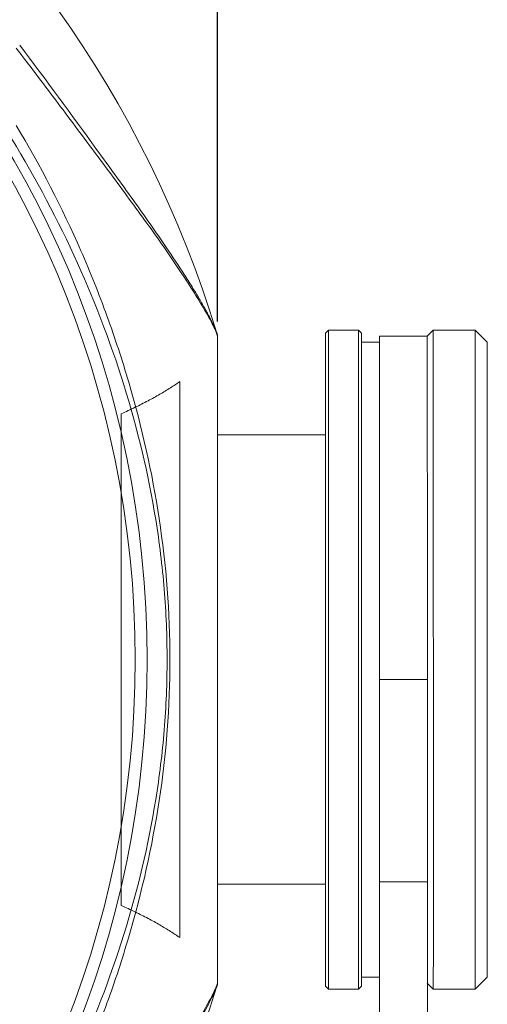
# Model space of a CAD drawing. Units: millimetres. Extents: x 23120 to 25151, y 1793 to 2757.
# Drawn here: x 23388 to 23427, y 2045 to 2127 of the extents above; entities that cross this region are included whole.
import ezdxf

# ---------------------------------------------------------------- set-up
doc = ezdxf.new("R2010")
doc.units = ezdxf.units.MM
doc.layers.add('LA-845I-002SOLIDLINE', color=7, linetype='Continuous')
doc.styles.add('style2', font='txt', dxfattribs={"width": 0.75})
doc.dimstyles.new('11', dxfattribs={"dimtxt": 7, "dimasz": 6, "dimexe": 1.25, "dimexo": 0.625, "dimgap": 2, "dimtad": 1, "dimtxsty": 'style2', "dimcen": 2.5, "dimadec": 0, "dimazin": 0, "dimtfac": 1, "dimtmove": 0, "dimatfit": 3, "dimfxl": 1, "dimarcsym": 0})

# ---------------------------------------------------------------- blocks, each defined once
blk = doc.blocks.new('*D99')
at = {"layer": 'Defpoints', "color": 0, "transparency": 16777216}
for p in [(23404.723, 2183.306), (23404.723, 2100.828), (23225.721, 2096.401)]:
    blk.add_point(p, dxfattribs=at)
at = {"layer": 'LA-845I-002SOLIDLINE', "color": 0, "lineweight": -2, "transparency": 16777216}
for p, q in [((23225.721, 2097.651), (23225.721, 2185.806)), ((23404.723, 2102.078), (23404.723, 2185.806)), ((23237.721, 2183.306), (23392.723, 2183.306))]:
    blk.add_line(p, q, dxfattribs=at)
at = {"layer": 'LA-845I-002SOLIDLINE', "color": 0, "transparency": 16777216}
for points in [[(23237.721, 2185.306), (23237.721, 2181.306), (23225.721, 2183.306)], [(23392.723, 2185.306), (23392.723, 2181.306), (23404.723, 2183.306)]]:
    blk.add_solid(points, dxfattribs=at)
at = {"layer": 'LA-845I-002SOLIDLINE', "color": 0, "lineweight": 5, "transparency": 16777216, "insert": (23315.222, 2194.765), "char_height": 12, "attachment_point": 5, "style": 'style2'}
blk.add_mtext('179mm [7,05in]', dxfattribs=at)

msp = doc.modelspace()

# ---------------------------------------------------------------- linework, layer by layer
at = {"color": 7, "linetype": 'Continuous', "lineweight": 0, "ltscale": 3}
for p, q in [((23413.722, 2101.102), (23413.972, 2101.352)), ((23413.972, 2101.352), (23416.472, 2101.352)), ((23413.972, 2101.352), (23413.975, 2054.407)), ((23416.474, 2090.58), (23416.472, 2101.352)), ((23416.722, 2101.102), (23416.472, 2101.352)), ((23422.215, 2100.855), (23422.715, 2101.355)), ((23422.715, 2101.355), (23426.215, 2101.355)), ((23422.716, 2050.039), (23422.715, 2101.355)), ((23426.215, 2101.355), (23426.217, 2093.855)), ((23427.215, 2100.355), (23426.215, 2101.355)), ((23404.684, 2101.043), (23404.674, 2101.078)), ((23404.674, 2101.076), (23404.674, 2101.077)), ((23404.71, 2100.941), (23404.684, 2101.043)), ((23404.723, 2100.831), (23404.723, 2046.874)), ((23413.722, 2101.102), (23413.724, 2092.602)), ((23416.724, 2090.83), (23416.722, 2101.102)), ((23418.215, 2100.855), (23422.215, 2100.855)), ((23418.215, 2100.854), (23418.218, 2078.104)), ((23422.218, 2078.104), (23422.215, 2100.854)), ((23418.215, 2100.355), (23416.722, 2100.355)), ((23427.215, 2100.355), (23427.217, 2092.041)), ((23401.564, 2097.052), (23401.564, 2050.653)), ((23396.678, 2053.336), (23396.678, 2094.368)), ((23426.217, 2093.855), (23426.218, 2077.855)), ((23413.722, 2092.602), (23404.723, 2092.602)), ((23413.724, 2092.602), (23413.725, 2054.584)), ((23427.217, 2092.041), (23427.216, 2050.905)), ((23416.475, 2077.852), (23416.474, 2090.58)), ((23416.725, 2082.33), (23416.724, 2090.83)), ((23416.725, 2054.584), (23416.725, 2082.33)), ((23416.475, 2054.407), (23416.475, 2077.852)), ((23418.218, 2041.852), (23418.218, 2078.104)), ((23422.218, 2055.318), (23422.218, 2078.104)), ((23426.218, 2077.855), (23426.216, 2050.039)), ((23422.218, 2072.18), (23418.218, 2072.18)), ((23422.218, 2055.318), (23418.218, 2055.318)), ((23422.218, 2055.318), (23422.221, 1986.043)), ((23413.722, 2055.102), (23404.723, 2055.102)), ((23413.725, 2054.584), (23413.722, 2046.603)), ((23413.975, 2054.407), (23413.972, 2046.352)), ((23416.472, 2046.352), (23416.475, 2054.407)), ((23416.722, 2046.603), (23416.725, 2054.584)), ((23427.216, 2050.905), (23427.215, 2047.355)), ((23422.715, 2046.355), (23422.716, 2050.039)), ((23426.216, 2050.039), (23426.215, 2046.355)), ((23418.215, 2047.355), (23416.723, 2047.355)), ((23427.215, 2047.355), (23426.215, 2046.355)), ((23404.672, 2046.619), (23404.675, 2046.629)), ((23404.676, 2046.633), (23404.711, 2046.764)), ((23413.722, 2046.602), (23413.972, 2046.352)), ((23413.972, 2046.352), (23416.472, 2046.352)), ((23416.722, 2046.602), (23416.472, 2046.352)), ((23422.215, 2046.855), (23422.715, 2046.355)), ((23422.715, 2046.355), (23426.215, 2046.355))]:
    msp.add_line(p, q, dxfattribs=at)
for radius in [83.621, 82.63]:
    msp.add_circle((23315.222, 2073.852), radius, dxfattribs=at)
for centre, radius, start, end in [((23315.222, 2073.852), 93.503, 16.94955, 163.05058), ((23404.22, 2100.831), 0.502, 11.8702, 16.86235), ((23404.199, 2100.827), 0.524, 0.02706, 12.49771), ((23404.222, 2100.831), 0.501, 5.61602, 11.85856), ((23404.221, 2100.831), 0.501, 0.00179, 5.62038), ((23315.222, 2073.852), 93.503, 196.95107, 343.05107), ((23404.22, 2046.874), 0.503, 347.32437, 359.98217), ((23404.189, 2046.879), 0.534, 347.58201, 354.33415), ((23404.209, 2046.877), 0.514, 354.25558, 359.96393)]:
    msp.add_arc(centre, radius, start, end, dxfattribs=at)
for points, knots in [([(23400.472, 2108.219), (23399.56, 2109.567), (23397.622, 2112.311), (23393.532, 2117.947), (23390.396, 2122.268), (23388.214, 2125.138)], [0, 0, 0, 0, 0.233663, 0.482288, 1, 1, 1, 1]), ([(23400.401, 2108.043), (23399.471, 2109.384), (23397.498, 2112.116), (23394.411, 2116.261), (23391.212, 2120.56), (23389.029, 2123.449), (23387.915, 2124.893)], [0, 0, 0, 0, 0.233445, 0.482029, 0.739194, 1, 1, 1, 1]), ([(23387.916, 2029.263), (23389.947, 2032.627), (23392.647, 2037.875), (23395.548, 2045.144), (23397.979, 2052.54), (23400.135, 2062.094), (23401.053, 2073.854), (23400.134, 2085.615), (23397.978, 2095.167), (23395.546, 2102.562), (23392.646, 2109.83), (23389.946, 2115.078), (23387.915, 2118.442)], [0, 0, 0, 0, 0.125598, 0.187965, 0.250072, 0.374335, 0.500025, 0.625709, 0.749955, 0.812053, 0.874412, 1, 1, 1, 1]), ([(23387.171, 2029.78), (23389.236, 2033.095), (23392.934, 2039.955), (23397.143, 2050.824), (23399.403, 2060.263), (23400.348, 2067.981), (23400.591, 2073.855), (23400.347, 2079.729), (23399.402, 2087.445), (23397.142, 2096.883), (23392.933, 2107.751), (23389.235, 2114.609), (23387.17, 2117.924)], [0, 0, 0, 0, 0.125697, 0.250033, 0.374173, 0.436887, 0.500027, 0.563165, 0.625873, 0.749996, 0.874313, 1, 1, 1, 1]), ([(23404.542, 2101.321), (23404.458, 2101.512), (23404.25, 2101.932), (23403.727, 2102.898), (23402.893, 2104.291), (23401.721, 2106.113), (23400.858, 2107.384), (23400.401, 2108.043)], [0, 0, 0, 0, 0.079324, 0.177685, 0.417022, 0.695524, 1, 1, 1, 1]), ([(23404.673, 2101.08), (23404.622, 2101.249), (23404.455, 2101.642), (23404.131, 2102.299), (23403.698, 2103.097), (23403.176, 2104.001), (23402.581, 2104.983), (23401.684, 2106.406), (23400.968, 2107.487), (23400.472, 2108.219)], [0, 0, 0, 0, 0.063908, 0.154001, 0.26494, 0.391949, 0.53132, 0.680308, 1, 1, 1, 1]), ([(23404.691, 2100.94), (23404.683, 2100.967), (23404.638, 2101.097), (23404.586, 2101.223), (23404.542, 2101.321)], [0, 0, 0, 0, 0.214248, 1, 1, 1, 1]), ([(23404.723, 2100.828), (23404.721, 2100.836), (23404.711, 2100.874), (23404.7, 2100.911), (23404.691, 2100.94)], [0, 0, 0, 0, 0.230216, 1, 1, 1, 1]), ([(23396.678, 2094.368), (23397.069, 2094.544), (23397.823, 2094.894), (23398.901, 2095.436), (23399.89, 2095.979), (23400.644, 2096.434), (23401.191, 2096.792), (23401.442, 2096.965), (23401.564, 2097.051)], [0, 0, 0, 0, 0.230462, 0.44656, 0.648501, 0.83655, 0.919734, 1, 1, 1, 1]), ([(23401.564, 2050.653), (23401.442, 2050.74), (23401.192, 2050.912), (23400.644, 2051.27), (23399.89, 2051.726), (23398.901, 2052.268), (23397.823, 2052.811), (23397.069, 2053.161), (23396.678, 2053.336)], [0, 0, 0, 0, 0.080266, 0.16345, 0.351499, 0.55344, 0.769538, 1, 1, 1, 1]), ([(23400.506, 2039.813), (23400.95, 2040.456), (23401.79, 2041.694), (23402.929, 2043.471), (23403.74, 2044.83), (23404.251, 2045.773), (23404.454, 2046.185), (23404.538, 2046.372)], [0, 0, 0, 0, 0.30421, 0.582391, 0.821597, 0.920139, 1, 1, 1, 1]), ([(23400.575, 2039.637), (23401.059, 2040.353), (23401.757, 2041.411), (23402.631, 2042.803), (23403.212, 2043.763), (23403.72, 2044.647), (23404.143, 2045.426), (23404.459, 2046.069), (23404.622, 2046.455), (23404.672, 2046.621)], [0, 0, 0, 0, 0.319761, 0.468693, 0.60794, 0.734794, 0.84561, 0.935713, 1, 1, 1, 1]), ([(23404.538, 2046.372), (23404.554, 2046.409), (23404.61, 2046.538), (23404.662, 2046.67), (23404.692, 2046.766)], [0, 0, 0, 0, 0.28606, 1, 1, 1, 1]), ([(23404.692, 2046.766), (23404.695, 2046.776), (23404.707, 2046.813), (23404.717, 2046.85), (23404.723, 2046.877)], [0, 0, 0, 0, 0.269954, 1, 1, 1, 1])]:
    msp.add_open_spline(points, degree=3, knots=knots, dxfattribs=at)

# ---------------------------------------------------------------- dimensions: what is measured, and where the dimension line sits
at = {"layer": 'LA-845I-002SOLIDLINE', "color": 2, "lineweight": 5}
dim = msp.add_linear_dim(base=(23404.723, 2183.306), p1=(23225.721, 2096.401), p2=(23404.723, 2100.828), dimstyle='11', override={"dimscale": 2, "dimtxt": 6, "dimdec": 1, "dimpost": 'mm'}, dxfattribs=at)
dim.commit()
dim.dimension.update_dxf_attribs({"geometry": '*D99', "text_midpoint": (23315.222, 2194.765)})

doc.saveas('drawing.dxf')
